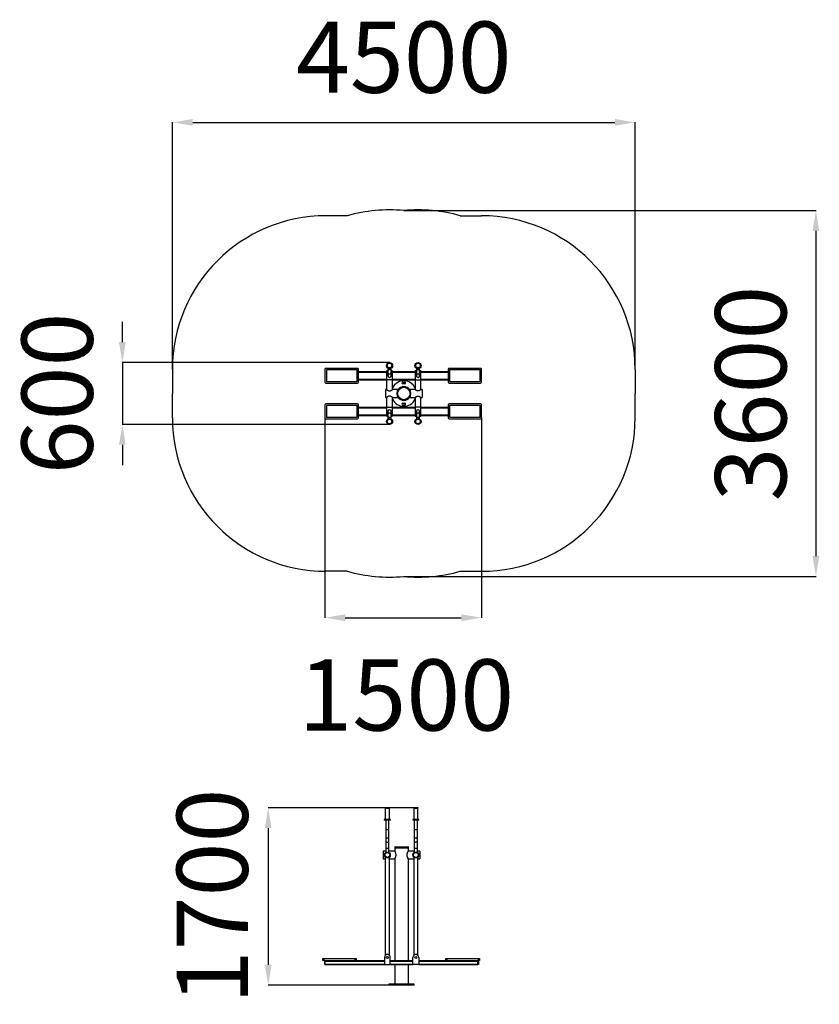
# Model space of a CAD drawing. Units: millimetres. Extents: x -448 to 7413, y 533 to 10213.
import ezdxf

# ---------------------------------------------------------------- set-up
doc = ezdxf.new("R2010")
doc.units = ezdxf.units.MM
doc.header["$PDSIZE"] = -1
doc.layers.add('Зона безопасности', color=5, linetype='Continuous')
doc.layers.add('размер', color=92, linetype='Continuous', lineweight=15)
doc.dimstyles.new('ISO-25', dxfattribs={"dimtxt": 2.5, "dimasz": 2.5, "dimexe": 1.25, "dimexo": 0.625, "dimtad": 1, "dimtxsty": 'Standard', "dimcen": 2.5, "dimadec": 0, "dimazin": 0, "dimtfac": 1, "dimtmove": 0, "dimatfit": 3, "dimfxl": 1, "dimarcsym": 0})

# ---------------------------------------------------------------- blocks, each defined once
blk = doc.blocks.new('*D21')
at = {"layer": 'Defpoints', "color": 0, "transparency": 16777216}
for p in [(3468.7, 2465), (1994.9, 721.5), (3431.2, 721.5)]:
    blk.add_point(p, dxfattribs=at)
at = {"layer": 'размер', "color": 0, "lineweight": -2, "transparency": 16777216}
for p, q in [((3467.7, 2465), (1993.9, 2465)), ((1994.9, 2265), (1994.9, 921.5)), ((3430.2, 721.5), (1993.9, 721.5))]:
    blk.add_line(p, q, dxfattribs=at)
at = {"layer": 'размер', "color": 0, "transparency": 16777216}
for points in [[(1961.5, 2265), (2028.2, 2265), (1994.9, 2465)], [(1961.5, 921.5), (2028.2, 921.5), (1994.9, 721.5)]]:
    blk.add_solid(points, dxfattribs=at)
at = {"layer": 'размер', "color": 0, "transparency": 16777216, "insert": (1094.9, 1593.3), "char_height": 700, "attachment_point": 2, "rotation": 90}
blk.add_mtext('1700', dxfattribs=at)
blk = doc.blocks.new('*D25')
at = {"layer": 'Defpoints', "color": 0, "transparency": 16777216}
for p in [(2552.9, 6300.2), (4092.9, 6300.2), (4092.9, 4333.8)]:
    blk.add_point(p, dxfattribs=at)
at = {"layer": 'размер', "color": 0, "lineweight": -2, "transparency": 16777216}
for p, q in [((2552.9, 6299.2), (2552.9, 4332.8)), ((4092.9, 6299.2), (4092.9, 4332.8)), ((2752.9, 4333.8), (3892.9, 4333.8))]:
    blk.add_line(p, q, dxfattribs=at)
at = {"layer": 'размер', "color": 0, "transparency": 16777216}
for points in [[(2752.9, 4367.1), (2752.9, 4300.5), (2552.9, 4333.8)], [(3892.9, 4367.1), (3892.9, 4300.5), (4092.9, 4333.8)]]:
    blk.add_solid(points, dxfattribs=at)
at = {"layer": 'размер', "color": 0, "transparency": 16777216, "insert": (3352.5, 3924.2), "char_height": 700, "attachment_point": 2}
blk.add_mtext('1500', dxfattribs=at)
blk = doc.blocks.new('*D26')
at = {"layer": 'Defpoints', "color": 0, "transparency": 16777216}
for p in [(3327.9, 8336.3), (3327.9, 4739.2), (7379.7, 4739.2)]:
    blk.add_point(p, dxfattribs=at)
at = {"layer": 'размер', "color": 0, "lineweight": -2, "transparency": 16777216}
for p, q in [((3328.9, 8336.3), (7380.7, 8336.3)), ((7379.7, 8136.3), (7379.7, 4939.2)), ((3328.9, 4739.2), (7380.7, 4739.2))]:
    blk.add_line(p, q, dxfattribs=at)
at = {"layer": 'размер', "color": 0, "transparency": 16777216}
for points in [[(7346.4, 8136.3), (7413, 8136.3), (7379.7, 8336.3)], [(7346.4, 4939.2), (7413, 4939.2), (7379.7, 4739.2)]]:
    blk.add_solid(points, dxfattribs=at)
at = {"layer": 'размер', "color": 0, "transparency": 16777216, "insert": (6829.7, 6537.7), "char_height": 700, "attachment_point": 5, "rotation": 90}
blk.add_mtext('3600', dxfattribs=at)
blk = doc.blocks.new('*D27')
at = {"layer": 'Defpoints', "color": 0, "transparency": 16777216}
for p in [(3191.8, 6843), (561, 6233.3), (3193.7, 6233.3)]:
    blk.add_point(p, dxfattribs=at)
at = {"layer": 'размер', "color": 0, "lineweight": -2, "transparency": 16777216}
for p, q in [((561, 7043), (561, 7243)), ((3190.8, 6843), (560, 6843)), ((561, 6843), (561, 6233.3)), ((3192.7, 6233.3), (560, 6233.3)), ((561, 6033.3), (561, 5833.3))]:
    blk.add_line(p, q, dxfattribs=at)
at = {"layer": 'размер', "color": 0, "transparency": 16777216}
for points in [[(527.6, 7043), (594.3, 7043), (561, 6843)], [(527.6, 6033.3), (594.3, 6033.3), (561, 6233.3)]]:
    blk.add_solid(points, dxfattribs=at)
at = {"layer": 'размер', "color": 0, "transparency": 16777216, "insert": (11, 6538.1), "char_height": 700, "attachment_point": 5, "rotation": 90}
blk.add_mtext('600', dxfattribs=at)
blk = doc.blocks.new('*D28')
at = {"layer": 'Defpoints', "color": 0, "transparency": 16777216}
for p in [(5602.9, 9203.4), (1052.9, 6775.2), (5602.9, 6775.2)]:
    blk.add_point(p, dxfattribs=at)
at = {"layer": 'размер', "color": 0, "lineweight": -2, "transparency": 16777216}
for p, q in [((1052.9, 6776.2), (1052.9, 9204.4)), ((1252.9, 9203.4), (5402.9, 9203.4)), ((5602.9, 6776.2), (5602.9, 9204.4))]:
    blk.add_line(p, q, dxfattribs=at)
at = {"layer": 'размер', "color": 0, "transparency": 16777216}
for points in [[(1252.9, 9236.7), (1252.9, 9170), (1052.9, 9203.4)], [(5402.9, 9236.7), (5402.9, 9170), (5602.9, 9203.4)]]:
    blk.add_solid(points, dxfattribs=at)
at = {"layer": 'размер', "color": 0, "transparency": 16777216, "insert": (3327.9, 9753.4), "char_height": 700, "attachment_point": 5}
blk.add_mtext('4500', dxfattribs=at)

msp = doc.modelspace()

# ---------------------------------------------------------------- linework, layer by layer
for p, q in [((2872.9, 6785.2), (2562.9, 6785.2)), ((3171.9, 6787.4), (3171.9, 6783.5)), ((3171.9, 6783.5), (3171.9, 6742)), ((3203.9, 6783.5), (3203.9, 6787.4)), ((3203.9, 6742), (3203.9, 6783.5)), ((3451.9, 6787.4), (3451.9, 6783.5)), ((3451.9, 6783.5), (3451.9, 6742)), ((3483.9, 6783.5), (3483.9, 6787.4)), ((3483.9, 6742), (3483.9, 6783.5)), ((4082.9, 6785.2), (3772.9, 6785.2)), ((2552.9, 6775.2), (2552.9, 6650.2)), ((2867.9, 6770.2), (2567.9, 6770.2)), ((2567.9, 6770.2), (2567.9, 6655.2)), ((2867.9, 6655.2), (2867.9, 6770.2)), ((2882.9, 6650.2), (2882.9, 6775.2)), ((2882.9, 6752.7), (3159.4, 6752.7)), ((2882.9, 6746.7), (3159.4, 6746.7)), ((3159.4, 6757.7), (3159.4, 6752.7)), ((3159.4, 6757.7), (3159.4, 6752.7)), ((3171.9, 6757.7), (3159.4, 6757.7)), ((3159.4, 6752.7), (3159.4, 6672.7)), ((3159.4, 6752.7), (3171.9, 6752.7)), ((3164.4, 6762.7), (3171.9, 6762.7)), ((3171.9, 6742), (3171.9, 6712.7)), ((3203.9, 6762.7), (3211.4, 6762.7)), ((3216.4, 6757.7), (3203.9, 6757.7)), ((3203.9, 6752.7), (3216.4, 6752.7)), ((3203.9, 6712.7), (3203.9, 6742)), ((3216.4, 6752.7), (3216.4, 6757.7)), ((3216.4, 6757.7), (3216.4, 6752.7)), ((3216.4, 6672.7), (3216.4, 6752.7)), ((3216.4, 6752.7), (3439.4, 6752.7)), ((3216.4, 6746.7), (3439.4, 6746.7)), ((3439.4, 6757.7), (3439.4, 6752.7)), ((3451.9, 6757.7), (3439.4, 6757.7)), ((3439.4, 6752.7), (3439.4, 6672.7)), ((3439.4, 6752.7), (3451.9, 6752.7)), ((3444.4, 6762.7), (3451.9, 6762.7)), ((3451.9, 6742), (3451.9, 6712.7)), ((3483.9, 6762.7), (3491.4, 6762.7)), ((3496.4, 6757.7), (3483.9, 6757.7)), ((3483.9, 6752.7), (3496.4, 6752.7)), ((3483.9, 6712.7), (3483.9, 6742)), ((3496.4, 6752.7), (3496.4, 6757.7)), ((3496.4, 6672.7), (3496.4, 6752.7)), ((3496.4, 6752.7), (3762.9, 6752.7)), ((3496.4, 6746.7), (3762.9, 6746.7)), ((3762.9, 6775.2), (3762.9, 6650.2)), ((4077.9, 6770.2), (3777.9, 6770.2)), ((3777.9, 6770.2), (3777.9, 6655.2)), ((4077.9, 6655.2), (4077.9, 6770.2)), ((4092.9, 6650.2), (4092.9, 6775.2)), ((2562.9, 6640.2), (2872.9, 6640.2)), ((2567.9, 6655.2), (2867.9, 6655.2)), ((2882.9, 6678.7), (3159.4, 6678.7)), ((2882.9, 6672.7), (3159.4, 6672.7)), ((3159.4, 6672.7), (3159.4, 6575.7)), ((3216.4, 6672.7), (3159.4, 6672.7)), ((3216.4, 6678.7), (3439.4, 6678.7)), ((3216.4, 6575.7), (3216.4, 6672.7)), ((3216.4, 6672.7), (3439.4, 6672.7)), ((3318.9, 6650.7), (3336.9, 6650.7)), ((3336.9, 6632.7), (3318.9, 6632.7)), ((3439.4, 6672.7), (3439.4, 6575.7)), ((3439.4, 6672.7), (3496.4, 6672.7)), ((3496.4, 6678.7), (3762.9, 6678.7)), ((3496.4, 6575.7), (3496.4, 6672.7)), ((3496.4, 6672.7), (3762.9, 6672.7)), ((3772.9, 6640.2), (4082.9, 6640.2)), ((3777.9, 6655.2), (4077.9, 6655.2)), ((3159.4, 6575.7), (3147.9, 6575.7)), ((3147.9, 6575.7), (3147.9, 6499.7)), ((3147.9, 6499.7), (3159.4, 6499.7)), ((3159.4, 6499.7), (3159.4, 6402.7)), ((3273.3, 6575.7), (3216.4, 6575.7)), ((3216.4, 6499.7), (3273.3, 6499.7)), ((3216.4, 6402.7), (3216.4, 6499.7)), ((3439.4, 6575.7), (3382.5, 6575.7)), ((3382.5, 6499.7), (3439.4, 6499.7)), ((3439.4, 6499.7), (3439.4, 6402.7)), ((3507.9, 6575.7), (3496.4, 6575.7)), ((3496.4, 6499.7), (3507.9, 6499.7)), ((3496.4, 6402.7), (3496.4, 6499.7)), ((3507.9, 6575.7), (3507.9, 6499.7)), ((2552.9, 6425.2), (2552.9, 6300.2)), ((2872.9, 6435.2), (2562.9, 6435.2)), ((2867.9, 6420.2), (2567.9, 6420.2)), ((2567.9, 6420.2), (2567.9, 6305.2)), ((2867.9, 6305.2), (2867.9, 6420.2)), ((2882.9, 6300.2), (2882.9, 6425.2)), ((2882.9, 6402.7), (3159.4, 6402.7)), ((2882.9, 6396.7), (3159.4, 6396.7)), ((3159.4, 6402.7), (3159.4, 6322.7)), ((3159.4, 6402.7), (3216.4, 6402.7)), ((3216.4, 6322.7), (3216.4, 6402.7)), ((3216.4, 6402.7), (3439.4, 6402.7)), ((3216.4, 6396.7), (3439.4, 6396.7)), ((3318.9, 6442.7), (3336.9, 6442.7)), ((3336.9, 6424.7), (3318.9, 6424.7)), ((3439.4, 6402.7), (3439.4, 6322.7)), ((3496.4, 6402.7), (3439.4, 6402.7)), ((3496.4, 6322.7), (3496.4, 6402.7)), ((3496.4, 6402.7), (3762.9, 6402.7)), ((3496.4, 6396.7), (3762.9, 6396.7)), ((3762.9, 6425.2), (3762.9, 6300.2)), ((4082.9, 6435.2), (3772.9, 6435.2)), ((4077.9, 6420.2), (3777.9, 6420.2)), ((3777.9, 6420.2), (3777.9, 6305.2)), ((4077.9, 6305.2), (4077.9, 6420.2)), ((4092.9, 6300.2), (4092.9, 6425.2)), ((2567.9, 6305.2), (2867.9, 6305.2)), ((2882.9, 6328.7), (3159.4, 6328.7)), ((2882.9, 6322.7), (3159.4, 6322.7)), ((3159.4, 6322.7), (3159.4, 6317.7)), ((3171.9, 6322.7), (3159.4, 6322.7)), ((3159.4, 6317.7), (3159.4, 6322.7)), ((3159.4, 6317.7), (3171.9, 6317.7)), ((3171.9, 6312.7), (3164.4, 6312.7)), ((3171.9, 6362.7), (3171.9, 6333.5)), ((3171.9, 6333.5), (3171.9, 6292)), ((3171.9, 6292), (3171.9, 6288.1)), ((3203.9, 6333.5), (3203.9, 6362.7)), ((3203.9, 6292), (3203.9, 6333.5)), ((3216.4, 6322.7), (3203.9, 6322.7)), ((3203.9, 6317.7), (3216.4, 6317.7)), ((3211.4, 6312.7), (3203.9, 6312.7)), ((3203.9, 6288.1), (3203.9, 6292)), ((3216.4, 6328.7), (3439.4, 6328.7)), ((3216.4, 6317.7), (3216.4, 6322.7)), ((3216.4, 6322.7), (3439.4, 6322.7)), ((3216.4, 6317.7), (3216.4, 6322.7)), ((3439.4, 6322.7), (3439.4, 6317.7)), ((3451.9, 6322.7), (3439.4, 6322.7)), ((3439.4, 6317.7), (3439.4, 6322.7)), ((3439.4, 6317.7), (3451.9, 6317.7)), ((3451.9, 6312.7), (3444.4, 6312.7)), ((3451.9, 6362.7), (3451.9, 6333.5)), ((3451.9, 6333.5), (3451.9, 6292)), ((3451.9, 6292), (3451.9, 6288.1)), ((3483.9, 6333.5), (3483.9, 6362.7)), ((3483.9, 6292), (3483.9, 6333.5)), ((3494.7, 6322.7), (3483.9, 6322.7)), ((3483.9, 6322.7), (3496.4, 6322.7)), ((3483.9, 6317.7), (3494.7, 6317.7)), ((3490, 6312.7), (3483.9, 6312.7)), ((3483.9, 6288.1), (3483.9, 6292)), ((3491.4, 6312.7), (3490, 6312.7)), ((3496.4, 6322.7), (3494.7, 6322.7)), ((3494.7, 6317.7), (3496.4, 6317.7)), ((3496.4, 6328.7), (3762.9, 6328.7)), ((3496.4, 6317.7), (3496.4, 6322.7)), ((3496.4, 6322.7), (3762.9, 6322.7)), ((3496.4, 6317.7), (3496.4, 6322.7)), ((3777.9, 6305.2), (4077.9, 6305.2)), ((2562.9, 6290.2), (2872.9, 6290.2)), ((3772.9, 6290.2), (4082.9, 6290.2)), ((3143.7, 2465), (3143.7, 2460)), ((3143.7, 2465), (3176.1, 2465)), ((3143.7, 2460), (3176.1, 2460)), ((3146.2, 2460), (3146.2, 2350)), ((3176.1, 2465), (3188.7, 2465)), ((3176.1, 2460), (3188.7, 2460)), ((3186.2, 2350), (3186.2, 2460)), ((3188.7, 2460), (3188.7, 2465)), ((3423.7, 2465), (3423.7, 2460)), ((3423.7, 2465), (3468.7, 2465)), ((3423.7, 2460), (3468.7, 2460)), ((3426.2, 2460), (3426.2, 2350)), ((3466.2, 2350), (3466.2, 2460)), ((3468.7, 2460), (3468.7, 2465)), ((3136.2, 2350), (3136.2, 2345)), ((3196.2, 2350), (3136.2, 2350)), ((3196.2, 2345), (3136.2, 2345)), ((3150.2, 2345), (3150.2, 2251.4)), ((3182.2, 2251.4), (3182.2, 2345)), ((3196.2, 2345), (3196.2, 2350)), ((3416.2, 2350), (3416.2, 2345)), ((3460.7, 2350), (3416.2, 2350)), ((3460.7, 2345), (3416.2, 2345)), ((3430.2, 2345), (3430.2, 2251.4)), ((3476.2, 2350), (3460.7, 2350)), ((3476.2, 2345), (3460.7, 2345)), ((3462.2, 2251.4), (3462.2, 2345)), ((3476.2, 2345), (3476.2, 2350)), ((3150.2, 2251.4), (3150.2, 2180.7)), ((3150.2, 2251.4), (3166.2, 2251.4)), ((3166.2, 2251.4), (3182.2, 2251.4)), ((3182.2, 2180.7), (3182.2, 2251.4)), ((3430.2, 2251.4), (3430.2, 2180.7)), ((3430.2, 2251.4), (3446.2, 2251.4)), ((3446.2, 2251.4), (3462.2, 2251.4)), ((3462.2, 2180.7), (3462.2, 2251.4)), ((3150.2, 2180.7), (3150.2, 2139.3)), ((3150.2, 2139.3), (3150.2, 2068.6)), ((3182.2, 2139.3), (3182.2, 2180.7)), ((3182.2, 2068.6), (3182.2, 2139.3)), ((3430.2, 2180.7), (3430.2, 2139.3)), ((3430.2, 2139.3), (3430.2, 2068.6)), ((3462.2, 2139.3), (3462.2, 2180.7)), ((3462.2, 2068.6), (3462.2, 2139.3)), ((3150.2, 2039.5), (3126.2, 2039.5)), ((3126.2, 2039.5), (3126.2, 1963.5)), ((3150.2, 2068.6), (3150.2, 2030)), ((3150.2, 2068.6), (3182.2, 2068.6)), ((3182.2, 2030), (3182.2, 2068.6)), ((3239.7, 2039.5), (3182.2, 2039.5)), ((3239.7, 2076.5), (3239.7, 2071.5)), ((3372.7, 2076.5), (3239.7, 2076.5)), ((3239.7, 2071.5), (3239.7, 2039.5)), ((3239.7, 2071.5), (3372.7, 2071.5)), ((3244.7, 2081.5), (3367.7, 2081.5)), ((3372.7, 2071.5), (3372.7, 2076.5)), ((3372.7, 2039.5), (3372.7, 2071.5)), ((3430.2, 2039.5), (3372.7, 2039.5)), ((3430.2, 2068.6), (3430.2, 2030)), ((3430.2, 2068.6), (3462.2, 2068.6)), ((3462.2, 2030), (3462.2, 2068.6)), ((3486.2, 2039.5), (3462.2, 2039.5)), ((3486.2, 2039.5), (3486.2, 1963.5)), ((3126.2, 1963.5), (3145.2, 1963.5)), ((3145.2, 1973), (3145.2, 1023)), ((3187.2, 1973), (3145.2, 1973)), ((3150.2, 2030), (3182.2, 2030)), ((3187.2, 1023), (3187.2, 1973)), ((3187.2, 1963.5), (3239.7, 1963.5)), ((3239.7, 1963.5), (3239.7, 963)), ((3372.7, 963), (3372.7, 1963.5)), ((3372.7, 1963.5), (3425.2, 1963.5)), ((3425.2, 1973), (3425.2, 1023)), ((3467.2, 1973), (3425.2, 1973)), ((3430.2, 2030), (3462.2, 2030)), ((3467.2, 1023), (3467.2, 1973)), ((3467.2, 1963.5), (3486.2, 1963.5)), ((2531.2, 963), (2531.2, 983)), ((2531.2, 983), (2541.2, 983)), ((2541.2, 983), (2541.2, 963)), ((2541.2, 983), (2851.2, 983)), ((2851.2, 963), (2851.2, 983)), ((2851.2, 983), (2861.2, 983)), ((2861.2, 983), (2861.2, 963)), ((3137.7, 994.5), (3137.7, 923)), ((3187.2, 1023), (3145.2, 1023)), ((3194.7, 923), (3194.7, 994.5)), ((3417.7, 923), (3417.7, 994.5)), ((3467.2, 1023), (3425.2, 1023)), ((3474.7, 994.5), (3474.7, 923)), ((3741.2, 963), (3741.2, 983)), ((3741.2, 983), (3751.2, 983)), ((3751.2, 983), (3751.2, 963)), ((3751.2, 983), (4061.2, 983)), ((4061.2, 963), (4061.2, 983)), ((4061.2, 983), (4071.2, 983)), ((4071.2, 983), (4071.2, 963)), ((2541.2, 963), (2531.2, 963)), ((2541.2, 963), (2851.2, 963)), ((2551.2, 961.5), (2556.2, 961.5)), ((2551.2, 958.5), (2551.2, 961.5)), ((2551.2, 958.5), (2556.2, 958.5)), ((2551.2, 927.5), (2551.2, 958.5)), ((2551.2, 924.5), (2551.2, 927.5)), ((2551.2, 927.5), (2556.2, 927.5)), ((2551.2, 924.5), (2556.2, 924.5)), ((2556.2, 957), (2556.2, 963)), ((2556.2, 929), (2556.2, 957)), ((2556.2, 957), (3137.7, 957)), ((2556.2, 923), (2556.2, 929)), ((2556.2, 929), (3137.7, 929)), ((2556.2, 923), (3137.7, 923)), ((2861.2, 963), (2851.2, 963)), ((2861.2, 963), (3137.7, 963)), ((3137.7, 923), (3194.7, 923)), ((3194.7, 963), (3417.7, 963)), ((3194.7, 957), (3417.7, 957)), ((3194.7, 929), (3417.7, 929)), ((3194.7, 923), (3417.7, 923)), ((3239.7, 923), (3239.7, 731.5)), ((3372.7, 731.5), (3372.7, 923)), ((3474.7, 923), (3417.7, 923)), ((3474.7, 963), (3741.2, 963)), ((3474.7, 957), (4056.2, 957)), ((3474.7, 929), (4056.2, 929)), ((3474.7, 923), (4056.2, 923)), ((3751.2, 963), (3741.2, 963)), ((3751.2, 963), (4061.2, 963)), ((4056.2, 957), (4056.2, 963)), ((4061.2, 961.5), (4056.2, 961.5)), ((4061.2, 958.5), (4056.2, 958.5)), ((4056.2, 929), (4056.2, 957)), ((4056.2, 923), (4056.2, 929)), ((4061.2, 927.5), (4056.2, 927.5)), ((4061.2, 924.5), (4056.2, 924.5)), ((4071.2, 963), (4061.2, 963)), ((4061.2, 961.5), (4061.2, 958.5)), ((4061.2, 958.5), (4061.2, 927.5)), ((4061.2, 927.5), (4061.2, 924.5)), ((3181.2, 731.5), (3181.2, 721.5)), ((3431.2, 731.5), (3181.2, 731.5)), ((3431.2, 721.5), (3181.2, 721.5)), ((3431.2, 721.5), (3431.2, 731.5))]:
    msp.add_line(p, q)
at = {"flags": 128}
for points in [[(3171.9, 6783.5), (3171.9, 6782.6), (3172.3, 6780.9), (3173, 6779.3), (3174, 6777.8), (3175.4, 6776.4), (3177, 6775.2), (3178.9, 6774.1), (3180.9, 6773.3), (3183.2, 6772.6), (3185.5, 6772.3), (3187.9, 6772.1), (3190.3, 6772.3), (3192.6, 6772.6), (3194.8, 6773.3), (3196.9, 6774.1), (3198.8, 6775.2), (3200.4, 6776.4), (3201.7, 6777.8), (3202.8, 6779.3), (3203.5, 6780.9), (3203.8, 6782.6), (3203.9, 6783.5)], [(3451.9, 6783.5), (3451.9, 6782.6), (3452.3, 6780.9), (3453, 6779.3), (3454, 6777.8), (3455.4, 6776.4), (3457, 6775.2), (3458.9, 6774.1), (3460.9, 6773.3), (3463.2, 6772.6), (3465.5, 6772.3), (3467.9, 6772.1), (3470.3, 6772.3), (3472.6, 6772.6), (3474.8, 6773.3), (3476.9, 6774.1), (3478.8, 6775.2), (3480.4, 6776.4), (3481.7, 6777.8), (3482.8, 6779.3), (3483.5, 6780.9), (3483.8, 6782.6), (3483.9, 6783.5)], [(3171.9, 6742), (3171.9, 6741.2), (3172.3, 6739.5), (3173, 6737.9), (3174, 6736.4), (3175.4, 6735), (3177, 6733.7), (3178.9, 6732.7), (3180.9, 6731.8), (3183.2, 6731.2), (3185.5, 6730.8), (3187.9, 6730.7), (3190.3, 6730.8), (3192.6, 6731.2), (3194.8, 6731.8), (3196.9, 6732.7), (3198.8, 6733.7), (3200.4, 6735), (3201.7, 6736.4), (3202.8, 6737.9), (3203.5, 6739.5), (3203.8, 6741.2), (3203.9, 6742)], [(3451.9, 6742), (3451.9, 6741.2), (3452.3, 6739.5), (3453, 6737.9), (3454, 6736.4), (3455.4, 6735), (3457, 6733.7), (3458.9, 6732.7), (3460.9, 6731.8), (3463.2, 6731.2), (3465.5, 6730.8), (3467.9, 6730.7), (3470.3, 6730.8), (3472.6, 6731.2), (3474.8, 6731.8), (3476.9, 6732.7), (3478.8, 6733.7), (3480.4, 6735), (3481.7, 6736.4), (3482.8, 6737.9), (3483.5, 6739.5), (3483.8, 6741.2), (3483.9, 6742)], [(3159.5, 6575.7), (3159.5, 6575.7), (3160, 6575.3), (3161.1, 6574.5), (3162.7, 6573.4), (3164.7, 6572), (3167.4, 6570.2), (3170.6, 6568.2), (3174.9, 6566), (3179.9, 6564.1), (3183.1, 6563.3), (3186.5, 6562.9), (3189.9, 6563), (3193.3, 6563.5), (3197.2, 6564.5), (3200.8, 6566), (3205.1, 6568.2), (3209, 6570.6), (3212.1, 6572.7), (3214.6, 6574.4), (3215.7, 6575.2), (3216.3, 6575.7), (3216.4, 6575.7), (3216.4, 6575.7)], [(3496.3, 6575.7), (3496.3, 6575.7), (3495.7, 6575.3), (3494.7, 6574.5), (3493.1, 6573.4), (3491.1, 6572), (3488.4, 6570.2), (3485.1, 6568.2), (3480.8, 6566), (3475.9, 6564.1), (3472.7, 6563.3), (3469.3, 6562.9), (3465.9, 6563), (3462.5, 6563.5), (3458.6, 6564.5), (3455, 6566), (3450.6, 6568.2), (3446.8, 6570.6), (3443.7, 6572.7), (3441.2, 6574.4), (3440.1, 6575.2), (3439.5, 6575.7), (3439.4, 6575.7), (3439.4, 6575.7)], [(3203.9, 6333.5), (3203.8, 6334.3), (3203.5, 6336), (3202.8, 6337.6), (3201.7, 6339.1), (3200.4, 6340.5), (3198.8, 6341.7), (3196.9, 6342.8), (3194.8, 6343.6), (3192.6, 6344.3), (3190.3, 6344.6), (3187.9, 6344.8), (3185.5, 6344.6), (3183.2, 6344.3), (3180.9, 6343.6), (3178.9, 6342.8), (3177, 6341.7), (3175.4, 6340.5), (3174, 6339.1), (3173, 6337.6), (3172.3, 6336), (3171.9, 6334.3), (3171.9, 6333.5)], [(3203.9, 6292), (3203.8, 6292.9), (3203.5, 6294.6), (3202.8, 6296.2), (3201.7, 6297.7), (3200.4, 6299.1), (3198.8, 6300.3), (3196.9, 6301.4), (3194.8, 6302.2), (3192.6, 6302.8), (3190.3, 6303.2), (3187.9, 6303.3), (3185.5, 6303.2), (3183.2, 6302.8), (3180.9, 6302.2), (3178.9, 6301.4), (3177, 6300.3), (3175.4, 6299.1), (3174, 6297.7), (3173, 6296.2), (3172.3, 6294.6), (3171.9, 6292.9), (3171.9, 6292)], [(3483.9, 6333.5), (3483.8, 6334.3), (3483.5, 6336), (3482.8, 6337.6), (3481.7, 6339.1), (3480.4, 6340.5), (3478.8, 6341.7), (3476.9, 6342.8), (3474.8, 6343.6), (3472.6, 6344.3), (3470.3, 6344.6), (3467.9, 6344.8), (3465.5, 6344.6), (3463.2, 6344.3), (3460.9, 6343.6), (3458.9, 6342.8), (3457, 6341.7), (3455.4, 6340.5), (3454, 6339.1), (3453, 6337.6), (3452.3, 6336), (3451.9, 6334.3), (3451.9, 6333.5)], [(3483.9, 6292), (3483.8, 6292.9), (3483.5, 6294.6), (3482.8, 6296.2), (3481.7, 6297.7), (3480.4, 6299.1), (3478.8, 6300.3), (3476.9, 6301.4), (3474.8, 6302.2), (3472.6, 6302.8), (3470.3, 6303.2), (3467.9, 6303.3), (3465.5, 6303.2), (3463.2, 6302.8), (3460.9, 6302.2), (3458.9, 6301.4), (3457, 6300.3), (3455.4, 6299.1), (3454, 6297.7), (3453, 6296.2), (3452.3, 6294.6), (3451.9, 6292.9), (3451.9, 6292)], [(3150.2, 2180.7), (3150.2, 2179.9), (3150.6, 2178.2), (3151.3, 2176.6), (3152.3, 2175.1), (3153.7, 2173.7), (3155.3, 2172.4), (3157.2, 2171.4), (3159.2, 2170.5), (3161.5, 2169.9), (3163.8, 2169.5), (3166.2, 2169.4)], [(3150.2, 2139.3), (3150.2, 2138.5), (3150.6, 2136.8), (3151.3, 2135.2), (3152.3, 2133.6), (3153.7, 2132.2), (3155.3, 2131), (3157.2, 2130), (3159.2, 2129.1), (3161.5, 2128.5), (3163.8, 2128.1), (3166.2, 2128)], [(3166.2, 2169.4), (3168.6, 2169.5), (3170.9, 2169.9), (3173.1, 2170.5), (3175.2, 2171.4), (3177.1, 2172.4), (3178.7, 2173.7), (3180, 2175.1), (3181.1, 2176.6), (3181.8, 2178.2), (3182.1, 2179.9), (3182.2, 2180.7)], [(3166.2, 2128), (3168.6, 2128.1), (3170.9, 2128.5), (3173.1, 2129.1), (3175.2, 2130), (3177.1, 2131), (3178.7, 2132.2), (3180, 2133.6), (3181.1, 2135.2), (3181.8, 2136.8), (3182.1, 2138.5), (3182.2, 2139.3)], [(3430.2, 2180.7), (3430.2, 2179.9), (3430.6, 2178.2), (3431.3, 2176.6), (3432.3, 2175.1), (3433.7, 2173.7), (3435.3, 2172.4), (3437.2, 2171.4), (3439.2, 2170.5), (3441.5, 2169.9), (3443.8, 2169.5), (3446.2, 2169.4)], [(3430.2, 2139.3), (3430.2, 2138.5), (3430.6, 2136.8), (3431.3, 2135.2), (3432.3, 2133.6), (3433.7, 2132.2), (3435.3, 2131), (3437.2, 2130), (3439.2, 2129.1), (3441.5, 2128.5), (3443.8, 2128.1), (3446.2, 2128)], [(3446.2, 2169.4), (3448.6, 2169.5), (3450.9, 2169.9), (3453.1, 2170.5), (3455.2, 2171.4), (3457.1, 2172.4), (3458.7, 2173.7), (3460, 2175.1), (3461.1, 2176.6), (3461.8, 2178.2), (3462.1, 2179.9), (3462.2, 2180.7)], [(3446.2, 2128), (3448.6, 2128.1), (3450.9, 2128.5), (3453.1, 2129.1), (3455.2, 2130), (3457.1, 2131), (3458.7, 2132.2), (3460, 2133.6), (3461.1, 2135.2), (3461.8, 2136.8), (3462.1, 2138.5), (3462.2, 2139.3)]]:
    msp.add_lwpolyline(points, dxfattribs=at)
for centre, radius in [((3187.9, 6812.7), 30), ((3187.9, 6812.7), 22.5), ((3467.9, 6812.7), 30), ((3467.9, 6812.7), 22.5), ((3327.9, 6537.7), 66.5), ((3327.9, 6537.7), 61.5), ((3187.9, 6262.7), 30), ((3467.9, 6262.7), 30), ((3187.9, 6262.7), 22.5), ((3467.9, 6262.7), 22.5), ((3166.2, 2001.5), 28.5), ((3166.2, 2001.5), 23.5), ((3446.2, 2001.5), 28.5), ((3446.2, 2001.5), 23.5), ((3166.2, 994.5), 10), ((3446.2, 994.5), 10)]:
    msp.add_circle(centre, radius)
for centre, radius, start, end in [((2562.9, 6775.2), 10, 90, 180), ((2872.9, 6775.2), 10, 0, 90), ((3772.9, 6775.2), 10, 90, 180), ((4082.9, 6775.2), 10, 0, 90), ((3164.4, 6757.7), 5, 90, 180), ((3187.9, 6712.7), 16, 180, 0), ((3211.4, 6757.7), 5, 0, 90), ((3444.4, 6757.7), 5, 90, 180), ((3467.9, 6712.7), 16, 180, 0), ((3491.4, 6757.7), 5, 0, 90), ((2562.9, 6650.2), 10, 180, 270), ((2872.9, 6650.2), 10, 270, 0), ((3327.9, 6537.7), 125, 26.87435, 153.12565), ((3327.9, 6537.7), 68, 33.97448, 146.02552), ((3318.9, 6641.7), 9, 90, 270), ((3336.9, 6641.7), 9, 270, 90), ((3772.9, 6650.2), 10, 180, 270), ((4082.9, 6650.2), 10, 270, 0), ((3327.9, 6537.7), 68, 213.97448, 326.02552), ((2562.9, 6425.2), 10, 90, 180), ((2872.9, 6425.2), 10, 0, 90), ((3327.9, 6537.7), 125, 206.87435, 333.12565), ((3318.9, 6433.7), 9, 90, 270), ((3336.9, 6433.7), 9, 270, 90), ((3772.9, 6425.2), 10, 90, 180), ((4082.9, 6425.2), 10, 0, 90), ((2562.9, 6300.2), 10, 180, 270), ((2872.9, 6300.2), 10, 270, 0), ((3164.4, 6317.7), 5, 180, 270), ((3187.9, 6362.7), 16, 0, 180), ((3211.4, 6317.7), 5, 270, 0), ((3444.4, 6317.7), 5, 180, 270), ((3467.9, 6362.7), 16, 0, 180), ((3491.4, 6317.7), 5, 270, 0), ((3772.9, 6300.2), 10, 180, 270), ((4082.9, 6300.2), 10, 270, 0), ((3244.7, 2076.5), 5, 90, 180), ((3367.7, 2076.5), 5, 0, 90), ((3166.2, 994.5), 28.5, 0, 180), ((3446.2, 994.5), 28.5, 0, 180)]:
    msp.add_arc(centre, radius, start, end)
for points, knots in [([(3216.4, 6499.7), (3216.3, 6499.8), (3216.2, 6499.9), (3215.3, 6500.6), (3213.8, 6501.6), (3211.9, 6503), (3209.4, 6504.7), (3206.3, 6506.6), (3202.4, 6508.8), (3198.4, 6510.6), (3194.5, 6511.8), (3191, 6512.5), (3187.4, 6512.7), (3183.9, 6512.4), (3180.6, 6511.6), (3177.1, 6510.5), (3173.3, 6508.7), (3169.3, 6506.6), (3165.9, 6504.4), (3163.2, 6502.5), (3161.2, 6501.1), (3160, 6500.2), (3159.4, 6499.8), (3159.5, 6499.8), (3159.5, 6499.8)], [0, 0, 0, 0, 0.043796, 0.089038, 0.132798, 0.177638, 0.225585, 0.274504, 0.331972, 0.391067, 0.428794, 0.467433, 0.505229, 0.544411, 0.578463, 0.613208, 0.668443, 0.725234, 0.781881, 0.840108, 0.885358, 0.931826, 0.977129, 1, 1, 1, 1]), ([(3439.4, 6499.7), (3439.4, 6499.8), (3439.6, 6499.9), (3440.5, 6500.6), (3441.9, 6501.6), (3443.9, 6503), (3446.4, 6504.7), (3449.5, 6506.6), (3453.4, 6508.8), (3457.4, 6510.6), (3461.3, 6511.8), (3464.8, 6512.5), (3468.4, 6512.7), (3471.9, 6512.4), (3475.1, 6511.6), (3478.7, 6510.5), (3482.5, 6508.7), (3486.4, 6506.6), (3489.9, 6504.4), (3492.6, 6502.5), (3494.5, 6501.1), (3495.7, 6500.2), (3496.4, 6499.8), (3496.3, 6499.8), (3496.3, 6499.8)], [0, 0, 0, 0, 0.043796, 0.089038, 0.132798, 0.177638, 0.225585, 0.274504, 0.331972, 0.391067, 0.428794, 0.467433, 0.505229, 0.544411, 0.578463, 0.613208, 0.668443, 0.725234, 0.781881, 0.840108, 0.885358, 0.931826, 0.977129, 1, 1, 1, 1]), ([(3251.6, 2001.5), (3251.5, 2003.4), (3251.4, 2007.3), (3250.5, 2012.9), (3249.2, 2018.1), (3247.5, 2023.1), (3245.7, 2027.7), (3243.7, 2032), (3242.2, 2034.9), (3241.2, 2036.8), (3240.4, 2038.2), (3239.8, 2039.3), (3239.7, 2039.4), (3239.7, 2039.4)], [0, 0, 0, 0, 0.09335, 0.189821, 0.283076, 0.378554, 0.482084, 0.588108, 0.700866, 0.759266, 0.817658, 0.920246, 1, 1, 1, 1]), ([(3360.7, 2001.5), (3360.8, 2003.4), (3360.9, 2007.3), (3361.8, 2012.9), (3363.2, 2018.1), (3364.8, 2023.1), (3366.7, 2027.7), (3368.6, 2032), (3370.1, 2034.9), (3371.1, 2036.8), (3371.9, 2038.2), (3372.6, 2039.3), (3372.6, 2039.4), (3372.6, 2039.4)], [0, 0, 0, 0, 0.09335, 0.189821, 0.283076, 0.378554, 0.482084, 0.588107, 0.700866, 0.758983, 0.817658, 0.920246, 1, 1, 1, 1]), ([(3239.7, 1963.6), (3239.7, 1963.6), (3239.6, 1963.4), (3240, 1964), (3240.7, 1965.3), (3241.9, 1967.5), (3243.4, 1970.5), (3245.2, 1974.2), (3247.2, 1978.9), (3248.8, 1983.5), (3249.9, 1987.7), (3250.7, 1991.5), (3251.4, 1996.1), (3251.5, 1999.7), (3251.6, 2001.5)], [0, 0, 0, 0, 0.016442, 0.108087, 0.202401, 0.294456, 0.388696, 0.490938, 0.595616, 0.708026, 0.766151, 0.824266, 0.91093, 1, 1, 1, 1]), ([(3372.6, 1963.6), (3372.6, 1963.6), (3372.7, 1963.4), (3372.4, 1964), (3371.6, 1965.3), (3370.5, 1967.5), (3368.9, 1970.5), (3367.1, 1974.2), (3365.2, 1978.9), (3363.6, 1983.5), (3362.4, 1987.7), (3361.6, 1991.5), (3360.9, 1996.1), (3360.8, 1999.7), (3360.7, 2001.5)], [0, 0, 0, 0, 0.0164417, 0.1080871, 0.2024006, 0.2944562, 0.3886962, 0.4909379, 0.5956154, 0.7080253, 0.7658751, 0.8242663, 0.9109297, 1, 1, 1, 1])]:
    msp.add_open_spline(points, degree=3, knots=knots)
at = {"layer": 'Зона безопасности'}
for p, q in [((2772.4, 8285.2), (2562.9, 8285.2)), ((3883.4, 8285.2), (4092.9, 8285.2)), ((1052.9, 6775.2), (1052.9, 6650.2)), ((5602.9, 6775.2), (5602.9, 6650.2)), ((1052.9, 6650.2), (1052.9, 6537.7)), ((5602.9, 6650.2), (5602.9, 6537.7)), ((1052.9, 6425.2), (1052.9, 6537.7)), ((5602.9, 6425.2), (5602.9, 6537.7)), ((1052.9, 6300.2), (1052.9, 6425.2)), ((5602.9, 6300.2), (5602.9, 6425.2)), ((2772.4, 4790.2), (2562.9, 4790.2)), ((3883.4, 4790.2), (4092.9, 4790.2))]:
    msp.add_line(p, q, dxfattribs=at)
for centre, radius, start, end in [((3187.9, 6812.7), 1530, 84.74991, 105.75779), ((3467.9, 6812.7), 1530, 74.24221, 95.25009), ((2562.9, 6775.2), 1510, 90, 180), ((4092.9, 6775.2), 1510, 0, 90), ((2562.9, 6300.2), 1510, 180, 270), ((4092.9, 6300.2), 1510, 270, 0), ((3187.9, 6262.7), 1530, 254.24221, 275.25009), ((3467.9, 6262.7), 1530, 264.74991, 285.75779)]:
    msp.add_arc(centre, radius, start, end, dxfattribs=at)

# ---------------------------------------------------------------- dimensions: what is measured, and where the dimension line sits
at = {"layer": 'размер'}
dim = msp.add_linear_dim(base=(5602.9, 9203.4), p1=(1052.9, 6775.2), p2=(5602.9, 6775.2), text='4500', dimstyle='ISO-25', override={"dimtxt": 700, "dimasz": 200, "dimexe": 1, "dimexo": 1, "dimgap": 200, "dimdec": 0, "dimzin": 0, "dimadec": 2, "dimtzin": 0}, dxfattribs=at)
dim.commit()
dim.dimension.update_dxf_attribs({"geometry": '*D28', "text_midpoint": (3327.9, 9753.4)})
dim = msp.add_linear_dim(base=(7379.7, 4739.2), p1=(3327.9, 8336.3), p2=(3327.9, 4739.2), angle=90, text='3600', dimstyle='ISO-25', override={"dimtxt": 700, "dimasz": 200, "dimexe": 1, "dimexo": 1, "dimgap": 200, "dimdec": 0, "dimzin": 0, "dimadec": 2, "dimtzin": 0}, dxfattribs=at)
dim.commit()
dim.dimension.update_dxf_attribs({"geometry": '*D26', "text_midpoint": (6829.7, 6537.7)})
for base, p1, p2, text, picture, middle in [((561, 6233.3), (3191.8, 6843), (3193.7, 6233.3), '600', '*D27', (561, 6538.1)), ((1994.9, 721.5), (3468.7, 2465), (3431.2, 721.5), '1700', '*D21', (1994.9, 1593.3))]:
    dim = msp.add_linear_dim(base=base, p1=p1, p2=p2, angle=90, text=text, dimstyle='ISO-25', override={"dimtxt": 700, "dimasz": 200, "dimexe": 1, "dimexo": 1, "dimgap": 200, "dimdec": 0, "dimzin": 0, "dimadec": 2, "dimtzin": 0}, dxfattribs=at)
    dim.commit()
    dim.dimension.update_dxf_attribs({"geometry": picture, "text_midpoint": middle, "dimtype": 160})
dim = msp.add_linear_dim(base=(4092.9, 4333.8), p1=(2552.9, 6300.2), p2=(4092.9, 6300.2), text='1500', dimstyle='ISO-25', override={"dimtxt": 700, "dimasz": 200, "dimexe": 1, "dimexo": 1, "dimgap": 200, "dimdec": 0, "dimzin": 0, "dimadec": 2, "dimtmove": 2, "dimtzin": 0}, dxfattribs=at)
dim.commit()
dim.dimension.update_dxf_attribs({"geometry": '*D25', "text_midpoint": (3352.5, 3574.2), "dimtype": 160})

doc.saveas('drawing.dxf')
